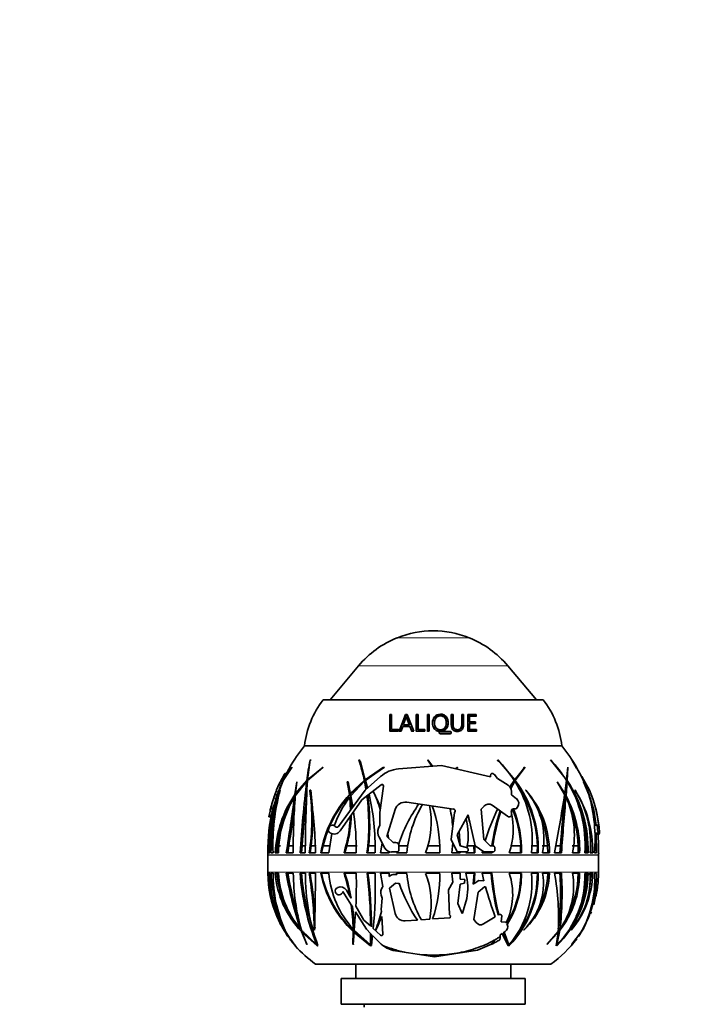
# Model space of a CAD drawing. Units: millimetres. Extents: x 0 to 1478, y 0 to 1758.
# Drawn here: x 749 to 865, y 1087 to 1258 of the extents above; entities that cross this region are included whole.
import ezdxf
from ezdxf import colors
from ezdxf.entities.mleader import LeaderData, LeaderLine
from ezdxf.math import Vec2, Vec3

# ---------------------------------------------------------------- set-up
doc = ezdxf.new("R2010")
doc.units = ezdxf.units.MM
doc.layers.add('DV1_Défaut', color=7, linetype='Continuous')
doc.layers.add('Défaut', color=7, linetype='Continuous')

# ---------------------------------------------------------------- blocks, each defined once
blk = doc.blocks.new('_DOT')
at = {"color": 0}
blk.add_line((0, 0), (-1, 0), dxfattribs=at)
at = {"color": 0, "const_width": 0.333}
blk.add_lwpolyline([(-0.1665, 0, 1), (0.1665, 0, 1)], format="xyb", close=True, dxfattribs=at)
blk = doc.blocks.new('SE')
at = {"layer": 'DV1_Défaut', "color": 7, "linetype": 'Continuous', "lineweight": 18}
for p, q in [((814.35, 1150.81), (826.84, 1150.81)), ((807.6, 1145.93), (833.59, 1145.93)), ((825.83, 1135.64), (825.89, 1135.73)), ((821.82, 1134.42), (821.83, 1134.49)), ((823.54, 1134.42), (823.57, 1134.49)), ((794.69, 1127.08), (794.99, 1127.08)), ((793.66, 1125.15), (794.09, 1125.15)), ((792.8, 1122.8), (793.22, 1122.8)), ((793.23, 1124.08), (793.66, 1124.08)), ((792.37, 1121.34), (792.79, 1121.34)), ((792.01, 1119.83), (792.42, 1119.83)), ((792.19, 1120.65), (792.6, 1120.65)), ((849.37, 1116.84), (848.75, 1116.84)), ((849.38, 1116.82), (848.75, 1116.82)), ((849.4, 1113.03), (791.79, 1113.03)), ((791.79, 1112.99), (849.4, 1112.99)), ((791.79, 1110.01), (849.4, 1110.01)), ((848.95, 1106.86), (849.13, 1106.86))]:
    blk.add_line(p, q, dxfattribs=at)
at = {"layer": 'DV1_Défaut', "color": 7, "linetype": 'Continuous', "lineweight": 35}
for p, q in [((807.6, 1145.93), (802.63, 1140.01)), ((838.56, 1140.01), (833.59, 1145.93)), ((801.45, 1140.01), (839.75, 1140.01)), ((813.13, 1137.35), (813.04, 1137.46)), ((813.36, 1137.46), (813.04, 1137.46)), ((813.04, 1137.46), (813.04, 1134.56)), ((813.44, 1137.35), (813.13, 1137.35)), ((813.36, 1134.85), (813.36, 1137.46)), ((815.76, 1137.46), (814.65, 1134.56)), ((815.81, 1137.35), (815.76, 1137.46)), ((816.08, 1137.46), (815.76, 1137.46)), ((816.13, 1137.35), (815.81, 1137.35)), ((815.97, 1137.01), (815.92, 1137.12)), ((817.21, 1134.56), (816.08, 1137.46)), ((817.67, 1137.35), (817.64, 1137.46)), ((817.96, 1137.46), (817.64, 1137.46)), ((817.64, 1137.46), (817.64, 1134.56)), ((817.99, 1137.35), (817.67, 1137.35)), ((817.96, 1134.85), (817.96, 1137.46)), ((819.59, 1137.35), (819.58, 1137.46)), ((819.9, 1137.46), (819.58, 1137.46)), ((819.58, 1137.46), (819.58, 1134.56)), ((819.91, 1137.35), (819.59, 1137.35)), ((819.9, 1134.56), (819.9, 1137.46)), ((824.03, 1137.35), (823.72, 1137.35)), ((824.07, 1137.46), (823.75, 1137.46)), ((824.03, 1137.35), (824.07, 1137.46)), ((825.84, 1137.35), (825.52, 1137.35)), ((825.89, 1137.46), (825.57, 1137.46)), ((825.84, 1137.35), (825.89, 1137.46)), ((825.89, 1135.73), (825.89, 1137.46)), ((828, 1137.35), (826.56, 1137.35)), ((828.08, 1137.46), (826.62, 1137.46)), ((826.62, 1137.46), (826.62, 1134.56)), ((826.87, 1137.06), (826.94, 1137.17)), ((826.87, 1136.09), (826.87, 1137.06)), ((826.94, 1136.18), (826.94, 1137.17)), ((826.94, 1137.17), (828.08, 1137.17)), ((828, 1137.35), (828.08, 1137.46)), ((828, 1137.06), (828, 1137.35)), ((828.08, 1137.17), (828.08, 1137.46)), ((813.04, 1134.56), (814.54, 1134.56)), ((813.44, 1134.78), (813.36, 1134.85)), ((814.54, 1134.85), (813.36, 1134.85)), ((814.6, 1134.78), (813.44, 1134.78)), ((814.54, 1134.56), (814.54, 1134.85)), ((814.65, 1134.56), (815, 1134.56)), ((815, 1134.56), (815.29, 1135.38)), ((815.29, 1135.38), (816.54, 1135.38)), ((815.46, 1135.59), (815.41, 1135.67)), ((816.43, 1135.67), (815.41, 1135.67)), ((816.47, 1135.59), (815.46, 1135.59)), ((816.47, 1135.59), (816.43, 1135.67)), ((816.58, 1135.3), (816.54, 1135.38)), ((816.54, 1135.38), (816.85, 1134.56)), ((816.58, 1135.3), (816.89, 1134.49)), ((816.85, 1134.56), (817.21, 1134.56)), ((817.64, 1134.56), (819.13, 1134.56)), ((817.99, 1134.78), (817.96, 1134.85)), ((819.13, 1134.85), (817.96, 1134.85)), ((819.15, 1134.78), (817.99, 1134.78)), ((819.13, 1134.56), (819.13, 1134.85)), ((819.58, 1134.56), (819.9, 1134.56)), ((820.81, 1136.05), (820.81, 1135.95)), ((822.79, 1135.44), (822.82, 1135.52)), ((825.38, 1135), (825.43, 1135.07)), ((826.62, 1134.56), (828.15, 1134.56)), ((826.87, 1136.09), (826.94, 1136.18)), ((827.91, 1136.09), (826.87, 1136.09)), ((826.87, 1135.8), (826.94, 1135.89)), ((826.87, 1134.78), (826.87, 1135.8)), ((826.87, 1134.78), (826.94, 1134.85)), ((828.06, 1134.78), (826.87, 1134.78)), ((827.99, 1136.18), (826.94, 1136.18)), ((826.94, 1134.85), (826.94, 1135.89)), ((826.94, 1135.89), (827.99, 1135.89)), ((828.15, 1134.85), (826.94, 1134.85)), ((827.91, 1136.09), (827.99, 1136.18)), ((827.91, 1135.8), (827.91, 1136.09)), ((827.99, 1135.89), (827.99, 1136.18)), ((828.06, 1134.78), (828.15, 1134.85)), ((828.06, 1134.49), (828.06, 1134.78)), ((828.15, 1134.56), (828.15, 1134.85)), ((821.64, 1134.24), (821.65, 1134.3)), ((823.54, 1134.42), (821.82, 1134.42)), ((823.57, 1134.49), (821.83, 1134.49)), ((821.83, 1134.11), (823.57, 1134.11)), ((823.72, 1134.24), (823.75, 1134.3)), ((798.2, 1132.01), (843, 1132.01)), ((798.2, 1132.01), (843, 1132.01)), ((798.72, 1126.1), (799.19, 1129.54)), ((799.19, 1129.54), (799.17, 1129.5)), ((799.33, 1129.5), (799.17, 1129.5)), ((807.69, 1129.54), (807.67, 1129.5)), ((807.77, 1129.5), (807.67, 1129.5)), ((808.76, 1126.1), (807.69, 1129.54)), ((807.77, 1129.5), (807.77, 1129.54)), ((820.46, 1128.46), (819.64, 1129.54)), ((819.64, 1129.54), (819.64, 1129.5)), ((819.64, 1129.5), (820.39, 1128.45)), ((834.8, 1126.1), (831.85, 1129.54)), ((831.85, 1129.54), (831.86, 1129.5)), ((843.84, 1126.1), (841.04, 1129.54)), ((841.04, 1129.54), (841.06, 1129.5)), ((845.53, 1128.13), (844.76, 1129.54)), ((844.76, 1129.54), (844.78, 1129.5)), ((794.49, 1125.97), (795.98, 1128.23)), ((796, 1128.26), (794.55, 1126.1)), ((794.55, 1126.1), (795.66, 1128.13)), ((795.98, 1128.23), (796, 1128.26)), ((798.71, 1125.97), (801.39, 1128.23)), ((801.41, 1128.26), (798.72, 1126.1)), ((801.39, 1128.23), (801.41, 1128.26)), ((807.93, 1129.25), (808.77, 1125.98)), ((811.96, 1128.26), (808.76, 1126.1)), ((808.79, 1125.97), (811.95, 1128.23)), ((812.14, 1128.26), (808.92, 1126.1)), ((811.95, 1128.23), (811.96, 1128.26)), ((814.58, 1127.99), (822.03, 1128.58)), ((819.87, 1129.25), (819.83, 1129.25)), ((822.03, 1128.58), (830.55, 1126.62)), ((824.83, 1128.26), (824.47, 1128.02)), ((824.5, 1128.01), (824.82, 1128.23)), ((824.82, 1128.23), (824.83, 1128.26)), ((836.56, 1128.26), (834.8, 1126.1)), ((834.9, 1125.97), (836.56, 1128.23)), ((836.39, 1128.23), (836.39, 1128.26)), ((836.39, 1128.23), (836.56, 1128.23)), ((836.56, 1128.23), (836.56, 1128.26)), ((844.02, 1128.26), (843.84, 1126.1)), ((843.92, 1125.97), (844.03, 1128.23)), ((844.03, 1128.23), (844.02, 1128.26)), ((794.27, 1126.34), (793.66, 1125.15)), ((794.48, 1125.98), (793.96, 1124.85)), ((794.69, 1127.08), (794.27, 1126.34)), ((794.27, 1126.34), (794.62, 1126.34)), ((795.06, 1127.21), (794.78, 1127.21)), ((798.6, 1125.98), (796.63, 1123.68)), ((798.72, 1125.98), (798.6, 1125.98)), ((798.87, 1126.1), (798.72, 1126.1)), ((808.6, 1125.98), (806.15, 1123.68)), ((808.77, 1125.98), (806.31, 1123.68)), ((808.77, 1125.98), (808.6, 1125.98)), ((808.74, 1124.3), (811.4, 1126.64)), ((808.92, 1126.1), (808.76, 1126.1)), ((809.16, 1124.67), (808.79, 1125.97)), ((830.55, 1126.62), (830.55, 1126.85)), ((831.19, 1127.08), (831.81, 1126.34)), ((831.81, 1126.34), (833.63, 1125.15)), ((834.72, 1125.98), (833.95, 1124.85)), ((834.64, 1126.1), (834.56, 1126.2)), ((834.64, 1126.1), (834.8, 1126.1)), ((834.73, 1125.97), (835.05, 1126.4)), ((834.73, 1125.97), (834.9, 1125.97)), ((843.82, 1125.98), (843.51, 1123.68)), ((847.8, 1124.3), (846.51, 1126.64)), ((793.86, 1124.6), (794.42, 1125.83)), ((793.92, 1124.26), (793.93, 1124.28)), ((796.85, 1125.73), (796.52, 1123.52)), ((796.59, 1123.29), (798.58, 1125.83)), ((796.63, 1123.68), (796.86, 1125.76)), ((796.86, 1125.76), (796.85, 1125.73)), ((798.7, 1125.83), (798.58, 1125.83)), ((799.1, 1124.26), (799.1, 1124.28)), ((799.27, 1124.26), (799.1, 1124.26)), ((799.27, 1124.26), (799.28, 1124.28)), ((804.11, 1117.97), (808.74, 1124.3)), ((805.64, 1125.76), (805.63, 1125.73)), ((805.63, 1125.73), (806.02, 1123.52)), ((805.79, 1125.73), (805.63, 1125.73)), ((806.15, 1123.68), (805.64, 1125.76)), ((805.81, 1125.76), (805.79, 1125.73)), ((805.79, 1125.73), (806.17, 1123.52)), ((806.24, 1123.29), (808.63, 1125.83)), ((811.53, 1125.23), (808.16, 1122.6)), ((808.63, 1125.83), (808.89, 1124.43)), ((808.8, 1125.83), (808.63, 1125.83)), ((808.8, 1125.83), (809.03, 1124.55)), ((811.28, 1120.38), (811.94, 1125)), ((834.02, 1124.75), (834.65, 1125.83)), ((834.1, 1124.6), (834.81, 1125.83)), ((834.65, 1125.83), (834.81, 1125.83)), ((836.71, 1124.26), (836.7, 1124.28)), ((843.51, 1123.68), (842.16, 1125.76)), ((842.16, 1125.76), (842.16, 1125.73)), ((842.16, 1125.73), (843.49, 1123.52)), ((843.73, 1123.29), (843.92, 1125.83)), ((845.3, 1124.26), (845.29, 1124.28)), ((847.66, 1123.68), (846.75, 1125.76)), ((846.75, 1125.76), (846.76, 1125.73)), ((846.76, 1125.73), (847.71, 1123.52)), ((847.22, 1124.74), (847.66, 1123.68)), ((847.8, 1124.3), (847.45, 1124.3)), ((793.01, 1123.46), (792.8, 1122.8)), ((793.23, 1124.08), (793.01, 1123.46)), ((793.01, 1123.46), (793.43, 1123.46)), ((793.22, 1122.8), (793.43, 1123.46)), ((793.43, 1123.46), (793.66, 1124.08)), ((796.58, 1123.07), (796.46, 1123.07)), ((796.8, 1123.52), (796.52, 1123.52)), ((796.91, 1123.68), (796.63, 1123.68)), ((808.16, 1122.6), (804.41, 1117.21)), ((806.17, 1123.52), (806.02, 1123.52)), ((806.07, 1123.07), (806.19, 1120.81)), ((806.22, 1123.07), (806.07, 1123.07)), ((806.31, 1123.68), (806.15, 1123.68)), ((806.22, 1123.07), (806.34, 1121.01)), ((806.59, 1121.36), (806.24, 1123.29)), ((810.12, 1124.13), (811.43, 1121.4)), ((834.21, 1124.08), (834.21, 1123.46)), ((834.21, 1123.46), (835.08, 1122.8)), ((843.43, 1123.07), (843.71, 1123.07)), ((843.45, 1123.29), (843.73, 1123.29)), ((847.81, 1123.29), (847.65, 1123.68)), ((847.89, 1123.04), (847.81, 1123.29)), ((847.88, 1123.07), (848.55, 1120.81)), ((792.28, 1121.01), (792.27, 1121.01)), ((792.37, 1121.34), (792.28, 1121.01)), ((792.28, 1121.01), (792.69, 1121.01)), ((792.69, 1121.01), (792.79, 1121.34)), ((813.99, 1120.9), (812.55, 1116.2)), ((824.12, 1121), (816, 1122.18)), ((829.45, 1121.51), (828.96, 1120.97)), ((828.96, 1120.97), (829.39, 1115.72)), ((833.55, 1119.73), (830.87, 1121.67)), ((835.05, 1121.01), (834.57, 1121.01)), ((835.29, 1121.34), (835.05, 1121.01)), ((791.99, 1119.64), (792.39, 1119.64)), ((792.02, 1119.85), (792.01, 1119.83)), ((792.19, 1120.65), (792.02, 1119.85)), ((792.02, 1119.85), (792.42, 1119.85)), ((811.28, 1118.18), (811.28, 1120.38)), ((823.72, 1115.69), (824.31, 1120.38)), ((824.31, 1120.38), (824.33, 1120.41)), ((826.69, 1120), (824.78, 1116.51)), ((827.91, 1114.6), (826.69, 1120)), ((834.21, 1119.85), (834.19, 1119.83)), ((834.21, 1120.65), (834.21, 1119.85)), ((848.55, 1120.81), (848.96, 1118.18)), ((811.08, 1117.64), (811.28, 1118.18)), ((849.24, 1118.18), (848.67, 1118.18)), ((802.4, 1113.38), (802.94, 1116.72)), ((802.72, 1116.82), (802.68, 1116.84)), ((812.19, 1114.2), (811.18, 1116.09)), ((812.55, 1116.2), (813.61, 1115.18)), ((812.7, 1116.68), (812.8, 1115.96)), ((824.78, 1113.52), (823.72, 1115.69)), ((824.78, 1116.51), (825.31, 1114.6)), ((825.31, 1114.6), (825.12, 1117.13)), ((829.39, 1115.72), (830.5, 1114.6)), ((848.99, 1116.72), (848.69, 1116.68)), ((849.04, 1113.38), (848.99, 1116.72)), ((849.06, 1116.65), (849.49, 1116.65)), ((849.38, 1116.82), (849.37, 1116.84)), ((793.45, 1114.61), (793.34, 1113.38)), ((793.45, 1114.61), (793.99, 1114.61)), ((795.47, 1114.61), (795.28, 1113.38)), ((795.47, 1114.61), (796.24, 1114.61)), ((797.77, 1114.61), (797.68, 1113.38)), ((797.77, 1114.61), (798.34, 1114.61)), ((799.15, 1113.38), (799.33, 1114.61)), ((799.33, 1114.61), (800.22, 1114.61)), ((801.42, 1114.61), (801.17, 1113.38)), ((801.42, 1114.61), (802.67, 1114.61)), ((805.57, 1114.61), (805.23, 1113.38)), ((805.57, 1114.61), (807.34, 1114.61)), ((809.36, 1114.61), (809.23, 1113.38)), ((809.36, 1114.61), (810.63, 1114.61)), ((811.41, 1113.38), (811.73, 1115.06)), ((813.61, 1115.18), (814.12, 1115.18)), ((814.62, 1114.68), (814.62, 1113.88)), ((814.62, 1114.61), (816.16, 1114.61)), ((819.7, 1114.61), (821.74, 1114.61)), ((824, 1115.12), (823.82, 1113.38)), ((825.31, 1114.6), (826.42, 1114.31)), ((826.4, 1114.61), (827.67, 1114.61)), ((827.67, 1114.61), (827.71, 1113.38)), ((829.39, 1113.52), (827.91, 1114.6)), ((830.5, 1114.6), (830.99, 1114.6)), ((831.35, 1114.24), (831.35, 1113.88)), ((834.06, 1114.61), (835.83, 1114.61)), ((835.83, 1113.38), (835.83, 1114.61)), ((837.67, 1114.61), (838.74, 1114.61)), ((838.73, 1113.38), (838.74, 1114.61)), ((839.57, 1114.61), (840.53, 1114.61)), ((840.53, 1114.61), (840.56, 1113.38)), ((841.96, 1114.61), (842.76, 1114.61)), ((842.66, 1113.38), (842.76, 1114.61)), ((844.82, 1114.61), (845.83, 1114.61)), ((845.84, 1113.38), (845.83, 1114.61)), ((847.3, 1113.38), (847.3, 1114.61)), ((848.05, 1114.61), (848.06, 1113.38)), ((791.81, 1113.38), (791.78, 1113.38)), ((791.79, 1112.99), (791.79, 1110.01)), ((791.96, 1113.38), (792.17, 1113.38)), ((792.71, 1113.38), (792.35, 1113.38)), ((793.07, 1113.38), (793.67, 1113.38)), ((795.01, 1113.38), (796.24, 1113.38)), ((797.41, 1113.38), (798.33, 1113.38)), ((800.09, 1113.38), (798.99, 1113.38)), ((801.01, 1113.38), (802.4, 1113.38)), ((805.07, 1113.38), (807.2, 1113.38)), ((809.07, 1113.38), (810.46, 1113.38)), ((812.95, 1113.38), (811.41, 1113.38)), ((812.95, 1113.57), (812.95, 1113.38)), ((814.26, 1113.52), (813.33, 1113.52)), ((814.24, 1113.52), (814.2, 1113.38)), ((814.2, 1113.38), (816, 1113.38)), ((819.29, 1113.38), (821.75, 1113.38)), ((823.82, 1113.38), (825.31, 1113.38)), ((826.33, 1113.52), (824.78, 1113.52)), ((825.31, 1113.38), (825.31, 1113.52)), ((826.3, 1113.38), (826.34, 1113.52)), ((827.87, 1113.38), (826.3, 1113.38)), ((826.69, 1113.96), (826.69, 1113.88)), ((829.18, 1113.67), (829.11, 1113.38)), ((829.11, 1113.38), (830.84, 1113.38)), ((830.99, 1113.52), (829.39, 1113.52)), ((830.69, 1113.38), (830.7, 1113.52)), ((830.84, 1113.38), (830.86, 1113.52)), ((833.86, 1113.38), (835.99, 1113.38)), ((837.71, 1113.38), (838.89, 1113.38)), ((840.83, 1113.38), (839.66, 1113.38)), ((841.73, 1113.38), (842.93, 1113.38)), ((844.87, 1113.38), (846.1, 1113.38)), ((847.01, 1113.38), (847.57, 1113.38)), ((848.38, 1113.38), (847.91, 1113.38)), ((848.69, 1113.38), (849.04, 1113.38)), ((849.38, 1113.38), (849.41, 1113.38)), ((849.4, 1110.01), (849.4, 1112.99)), ((791.79, 1109.81), (791.81, 1109.81)), ((792.18, 1109.81), (791.97, 1109.81)), ((792.36, 1109.81), (792.72, 1109.81)), ((793.67, 1109.81), (793.08, 1109.81)), ((796.24, 1109.81), (795.02, 1109.81)), ((798.34, 1109.81), (797.42, 1109.81)), ((798.99, 1109.81), (800.09, 1109.81)), ((802.4, 1109.81), (801.02, 1109.81)), ((807.2, 1109.81), (805.08, 1109.81)), ((810.47, 1109.81), (809.08, 1109.81)), ((811.41, 1109.81), (812.95, 1109.81)), ((811.8, 1107.51), (811.41, 1109.81)), ((812.95, 1109.81), (812.95, 1109.27)), ((814.26, 1109.6), (813.88, 1109.63)), ((816, 1109.81), (814.2, 1109.81)), ((814.2, 1109.81), (814.26, 1109.6)), ((821.75, 1109.81), (819.29, 1109.81)), ((825.31, 1109.81), (823.82, 1109.81)), ((823.82, 1109.81), (823.99, 1108.24)), ((825.32, 1108.78), (825.31, 1109.81)), ((826.3, 1109.81), (827.86, 1109.81)), ((827.71, 1109.81), (827.57, 1107.92)), ((827.86, 1109.81), (827.74, 1108.03)), ((830.84, 1109.81), (829.1, 1109.81)), ((829.1, 1109.81), (829.43, 1108.48)), ((835.98, 1109.81), (833.85, 1109.81)), ((838.88, 1109.81), (837.7, 1109.81)), ((839.65, 1109.81), (840.83, 1109.81)), ((842.93, 1109.81), (841.72, 1109.81)), ((846.1, 1109.81), (844.86, 1109.81)), ((847.56, 1109.81), (847, 1109.81)), ((847.9, 1109.81), (848.37, 1109.81)), ((849.03, 1109.81), (848.68, 1109.81)), ((849.4, 1109.81), (849.37, 1109.81)), ((803.96, 1107.33), (803.92, 1107.31)), ((811.8, 1107.51), (811.75, 1107.42)), ((812.99, 1107.23), (814.03, 1108.09)), ((813.98, 1102.83), (812.99, 1107.23)), ((814.03, 1108.09), (814.49, 1108.06)), ((823.99, 1108.24), (823.24, 1106.94)), ((824.87, 1104.53), (825.29, 1107.93)), ((825.29, 1107.93), (826.05, 1108.07)), ((826.09, 1108.73), (825.32, 1108.78)), ((826.05, 1108.07), (826.09, 1108.73)), ((827.74, 1108.03), (827.57, 1107.92)), ((828.56, 1108.54), (827.74, 1108.03)), ((828.41, 1106.53), (829.51, 1107.48)), ((829.43, 1108.48), (828.56, 1108.54)), ((829.51, 1107.48), (829.71, 1107.46)), ((849.08, 1107.33), (849.08, 1107.31)), ((804.85, 1106.67), (806.33, 1104.3)), ((806.08, 1105.83), (805.48, 1106.86)), ((806.08, 1105.83), (806.3, 1105.46)), ((811.55, 1106.01), (811.7, 1105.5)), ((811.7, 1105.5), (811.55, 1103.49)), ((823.24, 1106.94), (823.45, 1102.61)), ((827.66, 1101.76), (828.41, 1106.53)), ((848.99, 1106.35), (848.55, 1104.3)), ((848.92, 1106.67), (849.06, 1106.67)), ((848.95, 1105.83), (849.13, 1106.86)), ((806.53, 1103.98), (806.33, 1104.3)), ((808.54, 1101.67), (807.13, 1104.07)), ((825.65, 1102.81), (824.87, 1104.53)), ((826.45, 1105.4), (825.69, 1102.9)), ((806.85, 1099.9), (807.08, 1103.1)), ((807.08, 1103.1), (808.96, 1100.09)), ((811.55, 1103.49), (811.57, 1103.18)), ((811.63, 1102.31), (811.83, 1099.23)), ((823.54, 1102.08), (820.5, 1101.86)), ((823.45, 1102.61), (823.61, 1102.41)), ((823.61, 1102.41), (823.54, 1102.08)), ((825.65, 1102.81), (825.69, 1102.9)), ((831.41, 1102.25), (829.36, 1100.99)), ((831.89, 1102.55), (831.95, 1102.59)), ((831.95, 1102.59), (832.03, 1102.62)), ((832.46, 1101.36), (832.54, 1102.43)), ((832.54, 1102.43), (832.53, 1102.45)), ((847.97, 1102.75), (848.14, 1103.1)), ((809.68, 1100.64), (808.54, 1101.67)), ((810.81, 1100.37), (810.74, 1100.41)), ((817.87, 1101.68), (815.74, 1101.53)), ((820, 1101.83), (818.55, 1101.73)), ((828.07, 1101.23), (827.66, 1101.76)), ((833.24, 1101.31), (832.46, 1101.36)), ((833.31, 1101.19), (833.24, 1101.31)), ((833.4, 1101.04), (833.43, 1100.99)), ((833.43, 1100.99), (833.48, 1100.9)), ((794.81, 1099.92), (794.78, 1099.95)), ((797.61, 1100.12), (797.48, 1100.12)), ((797.64, 1099.66), (798.59, 1097.46)), ((797.95, 1099.66), (797.64, 1099.66)), ((800.35, 1097.35), (797.66, 1099.9)), ((798.62, 1097.43), (797.79, 1099.51)), ((797.79, 1099.51), (800.42, 1097.21)), ((798.1, 1099.51), (797.79, 1099.51)), ((799.93, 1099.92), (799.88, 1099.95)), ((806.66, 1099.66), (806.63, 1097.46)), ((806.65, 1097.43), (806.82, 1099.51)), ((806.83, 1100.12), (806.66, 1100.12)), ((806.84, 1099.66), (806.66, 1099.66)), ((806.82, 1099.51), (809.66, 1097.21)), ((807, 1099.51), (806.82, 1099.51)), ((806.84, 1099.66), (806.84, 1099.51)), ((809.66, 1097.35), (806.85, 1099.9)), ((807, 1099.51), (809.25, 1097.64)), ((808.96, 1100.09), (809.68, 1099.35)), ((809.68, 1099.35), (809.66, 1097.35)), ((809.86, 1099.17), (809.68, 1099.35)), ((809.84, 1097.22), (810.03, 1098.99)), ((809.86, 1099.17), (809.86, 1097.68)), ((810.03, 1098.99), (811.23, 1097.76)), ((811.44, 1099.04), (810.15, 1100.21)), ((810.59, 1099.92), (810.54, 1099.95)), ((832.18, 1098.23), (832.25, 1098.56)), ((832.25, 1098.56), (832.29, 1099.12)), ((832.29, 1099.12), (832.63, 1099.34)), ((832.63, 1099.34), (833.66, 1097.21)), ((832.95, 1099.55), (832.8, 1099.45)), ((833.47, 1097.65), (832.8, 1099.45)), ((832.95, 1099.55), (833.14, 1099.67)), ((833.79, 1097.35), (832.95, 1099.55)), ((836.38, 1099.92), (836.35, 1099.95)), ((840.41, 1097.43), (842.35, 1099.51)), ((842.37, 1099.66), (840.42, 1097.46)), ((842.35, 1099.51), (842, 1097.21)), ((842.14, 1097.35), (842.66, 1099.9)), ((842.23, 1099.51), (842.35, 1099.51)), ((842.35, 1099.9), (842.66, 1099.9)), ((842.38, 1100.12), (842.69, 1100.12)), ((844.6, 1099.92), (844.6, 1099.95)), ((844.72, 1097.43), (846.33, 1099.51)), ((846.42, 1099.66), (844.75, 1097.46)), ((846.29, 1099.51), (846.57, 1099.9)), ((846.57, 1099.9), (846.68, 1100.12)), ((796.5, 1097.35), (796.47, 1097.35)), ((796.48, 1097.35), (796.59, 1097.21)), ((796.6, 1097.22), (796.59, 1097.22)), ((796.59, 1097.21), (796.6, 1097.2)), ((796.6, 1097.21), (796.59, 1097.21)), ((796.6, 1097.2), (796.6, 1097.22)), ((798.59, 1097.46), (798.62, 1097.43)), ((798.72, 1097.46), (798.59, 1097.46)), ((800.46, 1097.35), (800.35, 1097.35)), ((800.42, 1097.2), (800.53, 1097.22)), ((800.42, 1097.21), (800.42, 1097.2)), ((800.43, 1097.21), (800.42, 1097.21)), ((800.42, 1097.2), (800.43, 1097.21)), ((800.53, 1097.22), (800.53, 1097.22)), ((806.63, 1097.46), (806.65, 1097.43)), ((806.71, 1097.46), (806.63, 1097.46)), ((806.72, 1097.43), (806.71, 1097.46)), ((809.25, 1097.64), (809.34, 1097.65)), ((809.72, 1097.35), (809.66, 1097.35)), ((809.66, 1097.2), (809.85, 1097.22)), ((809.66, 1097.21), (809.66, 1097.2)), ((809.66, 1097.21), (809.66, 1097.21)), ((809.66, 1097.2), (809.66, 1097.21)), ((809.85, 1097.22), (809.84, 1097.22)), ((828.3, 1096.41), (830.78, 1097.45)), ((830.78, 1097.43), (830.83, 1097.47)), ((830.78, 1097.46), (830.78, 1097.45)), ((830.78, 1097.45), (830.78, 1097.43)), ((831.08, 1097.96), (831.32, 1098.22)), ((833.66, 1097.2), (833.85, 1097.22)), ((833.66, 1097.21), (833.66, 1097.2)), ((833.72, 1097.35), (833.79, 1097.35)), ((833.84, 1097.22), (833.85, 1097.22)), ((833.84, 1097.22), (833.85, 1097.22)), ((833.85, 1097.22), (833.85, 1097.22)), ((834.03, 1097.7), (834.09, 1097.7)), ((840.42, 1097.46), (840.41, 1097.43)), ((841.99, 1097.2), (842.1, 1097.22)), ((842, 1097.21), (841.99, 1097.2)), ((842.03, 1097.35), (842.14, 1097.35)), ((842.1, 1097.22), (842.1, 1097.22)), ((842.1, 1097.22), (842.1, 1097.22)), ((842.1, 1097.22), (842.1, 1097.22)), ((844.75, 1097.46), (844.72, 1097.43)), ((814.05, 1096.31), (820.82, 1095.27)), ((820.82, 1095.27), (828.3, 1096.41)), ((800.1, 1094.01), (841.1, 1094.01)), ((807.1, 1094.01), (807.1, 1091.51)), ((834.1, 1091.51), (834.1, 1094.01)), ((804.6, 1091.51), (836.6, 1091.51)), ((804.6, 1091.51), (804.6, 1087.01)), ((836.6, 1087.01), (836.6, 1091.51)), ((804.6, 1087.01), (836.6, 1087.01)), ((808.6, 1087.01), (808.6, 1086.51))]:
    blk.add_line(p, q, dxfattribs=at)
for centre, radius, start, end in [((820.6, 1135.13), 16.88, 68.2911, 111.7089), ((820.65, 1134.98), 17.04, 111.7089, 140), ((820.54, 1134.98), 17.04, 40, 68.2911), ((814.09, 1130.21), 16, 142.2357, 173.5454), ((827.1, 1130.21), 16, 6.4546, 37.7643), ((829.07, 1140.91), 13.68, 196.094, 202.5093), ((828.89, 1140.76), 13.45, 196.196, 202.6243), ((821.83, 1134.31), 0.181, 90.3536, 181.7022), ((821.83, 1134.29), 0.182, 176.3334, 269.5501), ((821.82, 1134.25), 0.179, 90.2184, 156.3708), ((823.54, 1134.25), 0.179, 357.3518, 89.8096), ((823.57, 1134.31), 0.182, 356.306, 89.5741), ((823.57, 1134.29), 0.181, 270.3745, 1.6789), ((823.54, 1134.23), 0.179, 342.9574, 2.5831), ((820.8, 1113.81), 29.02, 141.1564, 150.3252), ((820.4, 1113.81), 29.02, 29.6643, 38.8436), ((852.38, 1119.04), 54.23, 168.8804, 172.6513), ((775.79, 1119.18), 33.51, 11.7084, 17.9404), ((816.62, 1114.22), 21.59, 33.0101, 45.0688), ((825.57, 1114.52), 21.55, 32.1226, 44.0397), ((826.15, 1117.04), 22.42, 29.6708, 33.7811), ((820.8, 1113.81), 29.02, 150.4521, 157.6624), ((815.04, 1117.04), 22.42, 150.3611, 156.4893), ((815.02, 1122.53), 5.47, 94.5739, 131.3987), ((820.4, 1113.81), 29.02, 22.1666, 29.5736), ((823.83, 1114.05), 31.67, 157.8953, 181.2229), ((1012.67, 1113.3), 214.34, 176.6102, 179.9781), ((830.91, 1126.85), 0.36, 39.8431, 180), ((818.56, 1113.88), 20.19, 2.0564, 36.7809), ((818.79, 1113.94), 20.11, 358.4119, 36.7614), ((825.95, 1113.94), 21.63, 358.4998, 33.7798), ((824.04, 1113.52), 32.08, 157.433, 180.2539), ((840.1, 1112.06), 47.77, 165.2108, 178.4203), ((830.77, 1114.67), 38.08, 165.3688, 181.9381), ((812.16, 1117.14), 20.16, 156.6042, 159.8584), ((825.49, 1111.98), 34.06, 158.2594, 159.186), ((1033.23, 1097.6), 236.34, 173.1407, 176.1732), ((763.58, 1119.16), 35.88, 350.7198, 8.1564), ((731.1, 1112.66), 68.99, 0.599, 9.702), ((763.05, 1119.22), 36.57, 352.7528, 7.9164), ((811.68, 1125.03), 0.254, 351.9509, 127.9835), ((832.94, 1124.08), 1.27, 0, 56.8626), ((819.04, 1115.6), 18.8, 353.2034, 32.9679), ((824.5, 1113.43), 16.34, 359.8253, 41.6447), ((827.05, 1115.8), 12.84, 349.115, 41.1748), ((826.1, 1114.8), 20.95, 356.1025, 31.7611), ((829.33, 1113.88), 19.05, 358.4843, 33.0955), ((830.83, 1115.04), 17.16, 354.4344, 32.4817), ((820.4, 1113.81), 29.02, 17.7167, 21.2581), ((829.4, 1116.24), 20.09, 4.9484, 23.6493), ((820.8, 1113.81), 29.42, 161.1668, 165.8249), ((702.84, 1148.35), 93.51, 343.2106, 344.1442), ((720.91, 1143.51), 75.22, 342.8564, 344.0185), ((812.81, 1112.32), 19.77, 145.4733, 176.9282), ((812.74, 1113.13), 19.08, 148.6028, 179.2563), ((379.3, 1180.21), 421.05, 350.867, 352.2001), ((909.95, 1114.24), 113.72, 175.4362, 180.4337), ((1005.85, 1099.94), 208.6, 173.5539, 175.9697), ((821.21, 1109.73), 20.52, 137.7557, 169.7491), ((821.38, 1109.7), 20.55, 137.7274, 166.1947), ((820.54, 1112), 18.22, 142.6025, 160.47), ((770.48, 1118.28), 38.9, 352.7642, 7.4192), ((770.33, 1118.31), 39.21, 354.5772, 7.4797), ((769.62, 1114.41), 40.86, 358.5543, 12.9895), ((796.69, 1117.04), 15.17, 14.7916, 27.8339), ((834.44, 1121.96), 1.06, 323.9726, 52.7763), ((492.36, 1179.13), 355.5, 349.3421, 351.0016), ((2750.82, 967.62), 1913.71, 175.34074, 175.59492), ((1916.96, 1032.5), 1077.07, 175.17629, 175.6934), ((829.73, 1116.48), 15.45, 348.4319, 25.2424), ((826.11, 1113.82), 20, 358.7391, 28.258), ((820.79, 1115.81), 28, 355.0284, 15.9978), ((822.5, 1115.41), 26.5, 5.8065, 16.7931), ((820.99, 1113.87), 29.19, 165.8427, 180.9725), ((782.33, 1123.07), 10.15, 346.2467, 348.3295), ((812.78, 1112.43), 19.45, 152.8188, 173.5696), ((261.03, 1198.41), 540.97, 351.0885, 351.7953), ((815.74, 1120.37), 1.83, 81.761, 163.0547), ((838.29, 1107.42), 24.82, 144.3735, 162.677), ((836.13, 1111.47), 20.22, 149.3471, 174.5924), ((805.65, 1118.62), 14.61, 338.9671, 11.7833), ((798.72, 1113.84), 23.03, 358.8467, 19.5207), ((802.58, 1116.47), 21.46, 3.7976, 12.4159), ((824.07, 1120.65), 0.36, 318.0128, 81.761), ((830.24, 1120.8), 1.07, 54.1406, 138.1163), ((868.2, 1103.87), 40.23, 154.8032, 163.2884), ((834.57, 1120.65), 0.36, 90, 180), ((817.03, 1113.79), 18.82, 2.4744, 22.4549), ((817.16, 1113.81), 18.83, 358.6954, 22.5011), ((825.95, 1113.81), 19.9, 2.2783, 21.0678), ((820.4, 1113.81), 29.42, 12.0769, 14.5187), ((781.92, 1120.65), 24.26, 342.5705, 357.8561), ((781.73, 1120.7), 24.61, 345.6494, 358.2908), ((760.6, 1113.88), 46.6, 359.3794, 8.2052), ((814.98, 1116.36), 11.71, 349.7423, 14.5796), ((811.18, 1113.24), 16.73, 19.1781, 23.0319), ((862.5, 1110.42), 31.94, 161.2877, 172.4776), ((862.43, 1110.46), 31.71, 161.3926, 172.5), ((833.82, 1120.1), 0.459, 234.1406, 323.9726), ((821.77, 1117.56), 12.78, 340.8977, 13.4793), ((824.28, 1113.39), 16.29, 4.2672, 24.1899), ((825.83, 1113.96), 21.48, 1.7286, 15.547), ((829.39, 1115.79), 20.2, 4.0152, 11.9091), ((803.02, 1117.47), 0.715, 41.8046, 240.855), ((803.82, 1118.18), 0.355, 221.8046, 323.7776), ((812.85, 1116.98), 1.89, 159.5313, 208.033), ((803.35, 1117.94), 1.29, 240.855, 325.1714), ((822.29, 1114.11), 27.1, 358.4612, 5.3915), ((813.33, 1114.81), 1.3, 208.033, 270), ((814.12, 1114.68), 0.499, 0, 90), ((826.33, 1113.96), 0.36, 0, 75.1554), ((812.14, 1113.5), 15.73, 359.5682, 6.1376), ((830.99, 1114.24), 0.36, 0, 90), ((820.8, 1113.81), 29.02, 180.8498, 181.542), ((790.29, 1112.99), 1.5, 0, 1.542), ((814.26, 1113.88), 0.36, 270, 0), ((826.33, 1113.88), 0.36, 270, 0), ((830.99, 1113.88), 0.36, 270, 0), ((820.4, 1113.81), 29.02, 358.458, 359.1502), ((850.9, 1112.99), 1.5, 178.458, 180), ((811.35, 1110.01), 19.56, 180, 180.5863), ((811.19, 1109.92), 19.37, 180.3423, 203.478), ((812.61, 1110.22), 20.64, 181.1415, 218.5584), ((812.27, 1109.79), 20.1, 179.9346, 218.7156), ((818.77, 1111.07), 26.44, 182.7325, 204.8698), ((816.14, 1109.58), 23.42, 179.4384, 204.3616), ((809.91, 1111.29), 16.9, 185.0194, 223.4683), ((810.02, 1111.27), 16.74, 184.9983, 212.4271), ((809.8, 1110.55), 16.14, 182.6283, 220.2444), ((860.13, 1121.15), 66.09, 189.8829, 198.5574), ((856.82, 1120.5), 62.46, 189.8589, 196.8934), ((833.38, 1110.07), 37.14, 180.4015, 195.8907), ((837.62, 1112.7), 40.3, 184.1126, 202.377), ((837.15, 1112.71), 39.57, 184.1984, 198.5702), ((834.39, 1109.59), 36.05, 179.6549, 200.0753), ((735.5, 1099.09), 64.39, 0.7617, 9.5782), ((733.97, 1098.79), 66.11, 2.9606, 9.597), ((522.03, 1109.43), 278.06, 358.0396, 0.0777), ((819.89, 1113.67), 19.26, 191.5585, 226.6385), ((819.9, 1113.62), 19.12, 191.5021, 226.8979), ((818.88, 1111.27), 16.54, 185.0541, 222.3589), ((776.34, 1100.42), 30.23, 10.3171, 18.0985), ((775.87, 1100.23), 30.88, 9.7508, 18.0731), ((724.97, 1108), 82.25, 357.2598, 1.261), ((741.43, 1100.78), 68.25, 359.8871, 7.6041), ((738.45, 1100.4), 71.4, 0.0687, 7.5718), ((737.84, 1107.41), 72.67, 354.3201, 1.8943), ((813.8, 1108.44), 1.19, 85.7718, 135.7529), ((836.13, 1111.71), 20.22, 185.4076, 209.5975), ((805.65, 1104.56), 14.61, 349.2084, 21.0329), ((798.72, 1109.34), 23.03, 341.0445, 1.1533), ((816.15, 1107.25), 10.46, 349.8022, 14.1568), ((875.79, 1113.55), 45.26, 184.7395, 194.0657), ((874.79, 1113.42), 44.1, 184.6999, 194.1717), ((822.88, 1106.17), 11.56, 334.4706, 18.3549), ((819.3, 1109.68), 16.54, 328.5202, 0.4538), ((819.19, 1109.71), 16.79, 328.326, 0.318), ((821.34, 1108.11), 16.45, 319.1738, 5.9263), ((820.91, 1109.7), 17.98, 316.028, 0.3524), ((820.98, 1109.67), 17.76, 317.6054, 0.4378), ((828.51, 1108.06), 11.28, 314.0609, 8.9411), ((826.73, 1110.21), 14.1, 313.1667, 358.3849), ((826.72, 1110.17), 13.84, 329.6645, 358.4894), ((798.65, 1101.99), 43.78, 356.9555, 10.2899), ((829.93, 1109.97), 17.63, 313.6562, 359.4696), ((830.25, 1109.16), 16.76, 315.1968, 2.2004), ((789.72, 1106.48), 53.05, 353.1122, 3.5972), ((829.82, 1109.91), 16.28, 322.06, 359.6525), ((832.3, 1107.54), 12.76, 324.4488, 10.2492), ((787.11, 1106.34), 55.93, 353.6136, 3.5559), ((829.71, 1109.91), 16.13, 331.395, 359.6298), ((833.06, 1109.98), 15.31, 318.9027, 359.3404), ((834.02, 1108.98), 13.91, 319.5323, 3.427), ((829.93, 1109.95), 17.37, 333.8508, 359.5241), ((830.4, 1108.57), 18.32, 330.9264, 3.8821), ((829.18, 1109.46), 19.85, 331.914, 0.9919), ((832.96, 1109.99), 15.09, 350.0027, 359.3282), ((831.19, 1109.73), 18.18, 351.9792, 0.2406), ((829.84, 1110.01), 19.56, 359.4137, 0), ((804.19, 1106.71), 0.656, 114.9169, 355.7718), ((804.46, 1106.26), 1.18, 30.6005, 114.9169), ((813.21, 1106.5), 1.73, 147.7388, 196.2405), ((814.53, 1108.51), 0.457, 265.7792, 291.9049), ((838.29, 1115.77), 24.82, 198.0344, 214.6007), ((884.83, 1122.63), 57.17, 195.3805, 200.8742), ((831.19, 1109.73), 18.18, 347.6131, 348.3223), ((769.63, 1099.32), 37.03, 1.2302, 7.7183), ((768.52, 1099.07), 38.32, 1.5709, 7.3587), ((811.35, 1110.01), 19.56, 203.493, 210.1943), ((796.76, 1106.13), 15.1, 335.8505, 348.7488), ((791.05, 1109.83), 21.91, 333.1042, 339.934), ((815.62, 1103.2), 1.68, 192.7172, 274.0108), ((832.17, 1102.23), 0.421, 31.7992, 109.2389), ((828.85, 1101.83), 0.979, 217.6556, 301.6312), ((832.61, 1100.48), 0.968, 302.9955, 25.5298), ((829.84, 1110.01), 19.56, 325.1613, 330.1357), ((811.35, 1110.01), 19.56, 210.1943, 214.8879), ((811.6, 1099.21), 0.233, 227.7883, 3.8209), ((811.35, 1110.01), 19.56, 216.4394, 219.2482), ((811.35, 1110.01), 19.56, 221.0074, 234.8682), ((814.82, 1101.27), 5.02, 224.3731, 261.1979), ((829.84, 1110.01), 19.56, 305.1318, 323.6293)]:
    blk.add_arc(centre, radius, start, end, dxfattribs=at)
for centre, major_axis, ratio, start_param, end_param in [((793, 1116.47), (0, 21.46), 0.866025, -0.93307, -0.918346), ((814.26, 1113.38), (0, 25.89), 0.866025, -0.910696, -0.896391), ((787.89, 1106.15), (0, -15.17), 0.866025, 1.149879, 1.183094), ((808.66, 1115.77), (0, -24.82), 0.5, -0.735365, -0.725651), ((823.92, 1115.77), (0, -24.82), 0.866025, -0.751665, -0.725651), ((793, 1106.71), (0, -21.46), 0.866025, 1.119513, 1.136277), ((813.65, 1109.34), (0, -23.03), 0.866025, 1.026937, 1.042011), ((816.04, 1104.56), (16.87, 0), 0.866025, -0.508115, -0.454686), ((808.04, 1109.34), (26.59, 0), 0.866025, -0.541575, -0.504315), ((846.05, 1111.71), (0, -20.22), 0.866025, -0.801811, -0.781126), ((816.75, 1109.06), (0, -23.01), 0.866025, 1.030269, 1.054665), ((832.23, 1109.06), (0, -23.01), 0.5, 1.030269, 1.037256)]:
    blk.add_ellipse(centre, major_axis=major_axis, ratio=ratio, start_param=start_param, end_param=end_param, dxfattribs=at)
for points in [[(813.13, 1137.35), (813.13, 1136.44), (813.13, 1135.48), (813.13, 1134.49)], [(815.81, 1137.35), (815.46, 1136.43), (815.09, 1135.47), (814.71, 1134.49)], [(817.67, 1137.35), (817.67, 1136.43), (817.67, 1135.48), (817.67, 1134.49)], [(819.59, 1137.35), (819.59, 1136.43), (819.59, 1135.48), (819.59, 1134.49)], [(825.83, 1135.64), (825.84, 1136.22), (825.84, 1136.79), (825.84, 1137.35)], [(849.15, 1107.44), (849.14, 1107.44), (849.11, 1107.4), (849.08, 1107.33)]]:
    blk.add_open_spline(points, degree=3, dxfattribs=at)
for points, knots in [([(815.41, 1135.67), (815.5, 1135.92), (815.58, 1136.16), (815.7, 1136.53), (815.74, 1136.64), (815.82, 1136.82), (815.84, 1136.88), (815.88, 1136.97), (815.89, 1137), (815.9, 1137.06), (815.91, 1137.09), (815.92, 1137.12)], [0, 0, 0, 0, 0.5, 0.5, 0.75, 0.75, 0.875, 0.875, 0.9375, 0.9375, 1, 1, 1, 1]), ([(821.86, 1137.51), (821.46, 1137.5), (821.07, 1137.35), (820.59, 1136.78), (820.49, 1136.4), (820.47, 1135.67), (820.55, 1135.28), (820.92, 1134.83), (821.08, 1134.7), (821.44, 1134.54), (821.64, 1134.51), (822.23, 1134.51), (822.63, 1134.67), (823.11, 1135.26), (823.2, 1135.63), (823.22, 1136.37), (823.13, 1136.75), (822.77, 1137.19), (822.62, 1137.32), (822.26, 1137.48), (822.06, 1137.51), (821.86, 1137.51)], [0, 0, 0, 0, 0.125, 0.125, 0.25, 0.25, 0.375, 0.375, 0.4375, 0.4375, 0.5, 0.5, 0.625, 0.625, 0.75, 0.75, 0.875, 0.875, 0.9375, 0.9375, 1, 1, 1, 1]), ([(821.85, 1137.39), (821.45, 1137.39), (821.07, 1137.23), (820.59, 1136.68), (820.49, 1136.31), (820.48, 1135.92), (820.48, 1135.89), (820.48, 1135.87)], [0, 0, 0, 0, 0.482155, 0.482155, 0.96431, 0.96431, 1, 1, 1, 1]), ([(822.88, 1136.03), (822.88, 1135.74), (822.83, 1135.44), (822.49, 1134.95), (822.19, 1134.81), (821.57, 1134.79), (821.25, 1134.93), (820.88, 1135.4), (820.81, 1135.71), (820.81, 1136.29), (820.88, 1136.58), (821.22, 1137.05), (821.51, 1137.21), (822.14, 1137.22), (822.46, 1137.1), (822.82, 1136.62), (822.87, 1136.32), (822.88, 1136.03)], [0, 0, 0, 0, 0.125, 0.125, 0.25, 0.25, 0.375, 0.375, 0.5, 0.5, 0.625, 0.625, 0.75, 0.75, 0.875, 0.875, 1, 1, 1, 1]), ([(823.09, 1135.33), (823.15, 1135.52), (823.18, 1135.72), (823.19, 1136.28), (823.1, 1136.65), (822.75, 1137.09), (822.59, 1137.21), (822.24, 1137.37), (822.04, 1137.4), (821.85, 1137.39)], [0, 0, 0, 0, 0.213465, 0.213465, 0.606732, 0.606732, 0.803366, 0.803366, 1, 1, 1, 1]), ([(823.75, 1137.46), (823.75, 1137.04), (823.75, 1136.61), (823.75, 1135.95), (823.75, 1135.73), (823.77, 1135.29), (823.83, 1135.04), (824.12, 1134.66), (824.36, 1134.55), (824.84, 1134.49), (825.08, 1134.51), (825.51, 1134.68), (825.68, 1134.85), (825.86, 1135.27), (825.89, 1135.5), (825.89, 1135.73)], [0, 0, 0, 0, 0.25, 0.25, 0.375, 0.375, 0.5, 0.5, 0.625, 0.625, 0.75, 0.75, 0.875, 0.875, 1, 1, 1, 1]), ([(825.38, 1135), (825.33, 1134.92), (825.26, 1134.86), (825.07, 1134.75), (824.93, 1134.73), (824.66, 1134.73), (824.52, 1134.75), (824.28, 1134.87), (824.18, 1134.98), (824.01, 1135.35), (824.03, 1135.61), (824.03, 1136.37), (824.03, 1136.86), (824.03, 1137.35)], [0, 0, 0, 0, 0.072852, 0.072852, 0.175869, 0.175869, 0.278885, 0.278885, 0.381902, 0.381902, 0.587934, 0.587934, 1, 1, 1, 1]), ([(825.57, 1137.46), (825.57, 1136.97), (825.57, 1136.46), (825.57, 1135.68), (825.59, 1135.41), (825.43, 1135.06), (825.35, 1134.95), (825.12, 1134.82), (824.98, 1134.8), (824.71, 1134.8), (824.57, 1134.82), (824.32, 1134.94), (824.22, 1135.05), (824.05, 1135.42), (824.07, 1135.69), (824.07, 1136.46), (824.07, 1136.97), (824.07, 1137.46)], [0, 0, 0, 0, 0.25, 0.25, 0.375, 0.375, 0.4375, 0.4375, 0.5, 0.5, 0.5625, 0.5625, 0.625, 0.625, 0.75, 0.75, 1, 1, 1, 1]), ([(822.79, 1135.44), (822.76, 1135.33), (822.71, 1135.22), (822.47, 1134.88), (822.17, 1134.74), (821.56, 1134.72), (821.25, 1134.85), (820.88, 1135.32), (820.81, 1135.62), (820.81, 1135.92), (820.81, 1135.94), (820.81, 1135.95)], [0, 0, 0, 0, 0.1199503, 0.1199503, 0.4079166, 0.4079166, 0.6958829, 0.6958829, 0.9838491, 0.9838491, 1, 1, 1, 1]), ([(825.61, 1134.8), (825.65, 1134.86), (825.69, 1134.92), (825.81, 1135.19), (825.83, 1135.42), (825.83, 1135.64)], [0, 0, 0, 0, 0.253869, 0.253869, 1, 1, 1, 1]), ([(794.78, 1127.21), (794.78, 1127.21), (794.77, 1127.21), (794.75, 1127.19), (794.72, 1127.14), (794.69, 1127.08)], [0, 0, 0, 0, 0.234796, 0.234796, 1, 1, 1, 1]), ([(792.01, 1119.83), (791.99, 1119.73), (791.99, 1119.67), (791.99, 1119.64), (791.99, 1119.64), (791.99, 1119.64)], [0, 0, 0, 0, 0.81721, 0.81721, 1, 1, 1, 1]), ([(849.37, 1116.84), (849.35, 1116.89), (849.33, 1116.95), (849.3, 1117.04), (849.29, 1117.1), (849.27, 1117.16), (849.26, 1117.24), (849.24, 1117.3), (849.23, 1117.37), (849.22, 1117.44), (849.21, 1117.51), (849.2, 1117.58), (849.2, 1117.65), (849.19, 1117.71), (849.19, 1117.77), (849.19, 1117.82), (849.18, 1117.88), (849.18, 1117.93), (849.18, 1117.97), (849.19, 1118.02), (849.19, 1118.06), (849.2, 1118.09), (849.2, 1118.13), (849.21, 1118.16), (849.23, 1118.17), (849.24, 1118.19), (849.25, 1118.18), (849.27, 1118.16), (849.29, 1118.14), (849.31, 1118.09), (849.33, 1118.03), (849.34, 1118), (849.35, 1117.97), (849.36, 1117.94)], [0, 0, 0, 0, 0.128535, 0.128535, 0.128535, 0.217797, 0.217797, 0.217797, 0.292017, 0.292017, 0.292017, 0.36677, 0.36677, 0.36677, 0.433753, 0.433753, 0.433753, 0.501878, 0.501878, 0.501878, 0.579719, 0.579719, 0.579719, 0.695279, 0.695279, 0.695279, 0.81209, 0.81209, 0.81209, 0.946367, 0.946367, 0.946367, 1, 1, 1, 1]), ([(849.36, 1117.94), (849.38, 1117.86), (849.4, 1117.82), (849.42, 1117.83), (849.42, 1117.87), (849.42, 1117.97)], [0, 0, 0, 0, 0.5, 0.5, 1, 1, 1, 1]), ([(848.99, 1116.72), (849.01, 1116.68), (849.04, 1116.66), (849.06, 1116.65), (849.06, 1116.65), (849.06, 1116.65)], [0, 0, 0, 0, 0.94033, 0.94033, 1, 1, 1, 1]), ([(849.55, 1117.21), (849.57, 1116.91), (849.56, 1116.73), (849.49, 1116.62), (849.44, 1116.67), (849.38, 1116.82)], [0, 0, 0, 0, 0.5, 0.5, 1, 1, 1, 1]), ([(849.08, 1107.31), (849.06, 1107.27), (849.04, 1107.22), (849.02, 1107.14), (849.01, 1107.09), (848.99, 1107.03), (848.97, 1106.95), (848.96, 1106.89), (848.95, 1106.83), (848.93, 1106.76), (848.92, 1106.69), (848.91, 1106.62), (848.9, 1106.55), (848.89, 1106.49), (848.88, 1106.44), (848.87, 1106.38), (848.87, 1106.33), (848.86, 1106.29), (848.86, 1106.25), (848.86, 1106.2), (848.86, 1106.17), (848.86, 1106.14), (848.86, 1106.11), (848.86, 1106.08), (848.87, 1106.07), (848.87, 1106.06), (848.88, 1106.06), (848.89, 1106.07), (848.9, 1106.08), (848.92, 1106.11), (848.93, 1106.15), (848.95, 1106.2), (848.97, 1106.27), (848.99, 1106.35), (849.01, 1106.41), (849.02, 1106.47), (849.04, 1106.54), (849.04, 1106.58), (849.05, 1106.62), (849.06, 1106.67)], [0, 0, 0, 0, 0.107762, 0.107762, 0.107762, 0.189915, 0.189915, 0.189915, 0.257557, 0.257557, 0.257557, 0.325796, 0.325796, 0.325796, 0.385342, 0.385342, 0.385342, 0.44288, 0.44288, 0.44288, 0.505828, 0.505828, 0.505828, 0.579762, 0.579762, 0.579762, 0.668643, 0.668643, 0.668643, 0.772261, 0.772261, 0.772261, 0.88175, 0.88175, 0.88175, 0.957138, 0.957138, 0.957138, 1, 1, 1, 1]), ([(849.13, 1106.86), (849.14, 1106.93), (849.15, 1106.99), (849.16, 1107.11), (849.17, 1107.16), (849.18, 1107.3), (849.18, 1107.36), (849.17, 1107.41), (849.17, 1107.42), (849.16, 1107.43)], [0, 0, 0, 0, 0.212011, 0.212011, 0.424023, 0.424023, 0.848046, 0.848046, 1, 1, 1, 1]), ([(831.32, 1098.22), (831.48, 1098.31), (831.64, 1098.4), (831.96, 1098.59), (832.12, 1098.69), (832.27, 1098.8)], [0, 0, 0, 0, 0.5, 0.5, 1, 1, 1, 1]), ([(811.94, 1097.21), (812.56, 1096.96), (813.18, 1096.74), (814.5, 1096.34), (815.2, 1096.17), (815.9, 1096.03)], [0, 0, 0, 0, 0.47869, 0.47869, 1, 1, 1, 1]), ([(817.83, 1095.73), (818.98, 1095.6), (820.12, 1095.55), (822.41, 1095.61), (823.55, 1095.72), (825.26, 1096.01), (825.83, 1096.13), (826.95, 1096.41), (827.5, 1096.58), (829.13, 1097.13), (830.19, 1097.58), (831.2, 1098.15)], [0, 0, 0, 0, 0.25, 0.25, 0.5, 0.5, 0.625, 0.625, 0.75, 0.75, 1, 1, 1, 1]), ([(830.83, 1097.47), (831.06, 1097.59), (831.28, 1097.71), (831.74, 1097.96), (831.96, 1098.1), (832.18, 1098.23)], [0, 0, 0, 0, 0.5, 0.5, 1, 1, 1, 1])]:
    blk.add_open_spline(points, degree=3, knots=knots, dxfattribs=at)

msp = doc.modelspace()

# ---------------------------------------------------------------- block references
at = {"layer": 'Défaut'}
msp.add_blockref('SE', (0, 0), dxfattribs=at)

# ---------------------------------------------------------------- leaders
at = {"layer": 'Défaut', "color": 7, "linetype": 'Continuous', "lineweight": 18}
ml = msp.add_multileader_mtext('Standard', dxfattribs=at)
ml.set_content('{\\pxsm0.9;\\fSolid Edge ISO|b1||i0||c0|p34;\\W1.;05/12/2016\\P}', color=256)
ml.set_leader_properties()
ml.set_arrow_properties(name='DOT')
ml.build(insert=Vec2(0, 0))
ml.multileader.update_dxf_attribs({"leader_type": 0, "dogleg_length": 0, "arrow_head_size": 12})
ctx = ml.context
ctx.base_point, ctx.char_height, ctx.arrow_head_size, ctx.landing_gap_size = Vec3(1390.41, 1750.71), 12, 12, 4.2
notes = []
notes.append((ctx, [(0, (0, 0, 0), (0, 0), (1, 0), 1, [])]))
ctx.mtext.insert = Vec3(1392.41, 1756.83)
for ctx, leaders in notes:
    for number, flags, end, landing, length, lines in leaders:
        leader = LeaderData()
        leader.index, (leader.has_last_leader_line, leader.has_dogleg_vector, leader.attachment_direction) = number, flags
        leader.last_leader_point, leader.dogleg_vector, leader.dogleg_length = Vec3(end), Vec3(landing), length
        for number, points, colour, breaks in lines:
            line = LeaderLine()
            line.index, line.vertices, line.color, line.breaks = number, Vec3.list(points), colors.encode_raw_color(colour), breaks
            leader.lines.append(line)
        ctx.leaders.append(leader)

doc.saveas('drawing.dxf')
